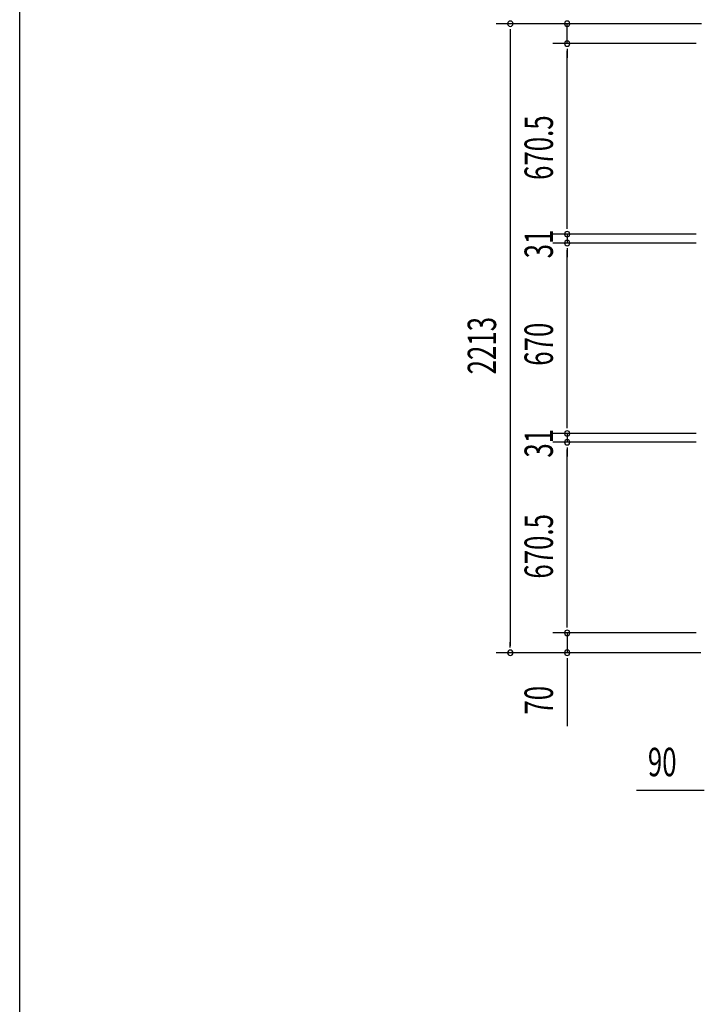
# Model space of a CAD drawing. Extents: x 542 to 20478, y 217 to 14052.
# Drawn here: x 543 to 2952, y 4576 to 8040 of the extents above; entities that cross this region are included whole.
import ezdxf

# ---------------------------------------------------------------- set-up
doc = ezdxf.new("R2010")
doc.units = 0
doc.header["$LTSCALE"] = 50
doc.header["$MEASUREMENT"] = 0
doc.layers.add('SUNPOU', color=4, linetype='CONTINUOUS')
doc.layers.add('WAKUSEN-01', color=50, linetype='CONTINUOUS')
doc.styles.add('00', font='ROMANS', dxfattribs={"width": 0.666667, "bigfont": 'BIGFONT'})

msp = doc.modelspace()

# ---------------------------------------------------------------- linework, layer by layer
at = {"layer": 'SUNPOU'}
for p, q in [((2941.3, 8026), (2219.1, 8026)), ((2269.1, 8007.3), (2269.1, 7988.5)), ((2941.3, 8026), (2419.1, 8026)), ((2469.1, 7956), (2469.1, 8026)), ((2269.1, 8001), (2269.1, 5838)), ((2923.3, 7956), (2419.1, 7956)), ((2923.3, 7956), (2419.1, 7956)), ((2469.1, 7937.3), (2469.1, 7918.5)), ((2469.1, 7937.3), (2469.1, 7918.5)), ((2469.1, 7310.5), (2469.1, 7931)), ((2469.1, 7931), (2469.1, 7906)), ((2469.1, 7310.5), (2469.1, 7335.5)), ((2469.1, 7304.3), (2469.1, 7323)), ((2469.1, 7304.3), (2469.1, 7323)), ((2923.3, 7285.5), (2419.1, 7285.5)), ((2923.3, 7285.5), (2419.1, 7285.5)), ((2469.1, 7285.5), (2469.1, 7254.5)), ((2923.3, 7254.5), (2419.1, 7254.5)), ((2923.3, 7254.5), (2419.1, 7254.5)), ((2469.1, 7235.8), (2469.1, 7217)), ((2469.1, 7235.8), (2469.1, 7217)), ((2469.1, 7229.5), (2469.1, 7204.5)), ((2469.1, 6609.5), (2469.1, 7229.5)), ((2469.1, 6609.5), (2469.1, 6634.5)), ((2469.1, 6603.3), (2469.1, 6622)), ((2469.1, 6603.3), (2469.1, 6622)), ((2923.3, 6584.5), (2419.1, 6584.5)), ((2923.3, 6584.5), (2419.1, 6584.5)), ((2469.1, 6584.5), (2469.1, 6553.5)), ((2923.3, 6553.5), (2419.1, 6553.5)), ((2923.3, 6553.5), (2419.1, 6553.5)), ((2469.1, 6534.8), (2469.1, 6516)), ((2469.1, 6534.8), (2469.1, 6516)), ((2469.1, 5908), (2469.1, 6528.5)), ((2469.1, 6528.5), (2469.1, 6503.5)), ((2469.1, 5908), (2469.1, 5933)), ((2469.1, 5901.8), (2469.1, 5920.5)), ((2469.1, 5901.8), (2469.1, 5920.5)), ((2923.3, 5883), (2419.1, 5883)), ((2923.3, 5883), (2419.1, 5883)), ((2469.1, 5883), (2469.1, 5813)), ((2269.1, 5831.8), (2269.1, 5850.5)), ((2940, 5813), (2219.1, 5813)), ((2940, 5813), (2419.1, 5813)), ((2469.1, 5794.3), (2469.1, 5775.5)), ((2469.1, 5788), (2469.1, 5555.1)), ((2945.5, 5328.8), (2712.6, 5328.8)), ((2951.8, 5328.8), (2933, 5328.8))]:
    msp.add_line(p, q, dxfattribs=at)
for centre, start, end in [((2269.1, 8026), 90, 270), ((2269.1, 8026), 270, 90), ((2469.1, 8026), 90, 270), ((2469.1, 8026), 270, 90), ((2469.1, 7956), 90, 270), ((2469.1, 7956), 90, 270), ((2469.1, 7956), 270, 90), ((2469.1, 7956), 270, 90), ((2469.1, 7285.5), 90, 270), ((2469.1, 7285.5), 90, 270), ((2469.1, 7285.5), 270, 90), ((2469.1, 7285.5), 270, 90), ((2469.1, 7254.5), 90, 270), ((2469.1, 7254.5), 90, 270), ((2469.1, 7254.5), 270, 90), ((2469.1, 7254.5), 270, 90), ((2469.1, 6584.5), 90, 270), ((2469.1, 6584.5), 90, 270), ((2469.1, 6584.5), 270, 90), ((2469.1, 6584.5), 270, 90), ((2469.1, 6553.5), 90, 270), ((2469.1, 6553.5), 90, 270), ((2469.1, 6553.5), 270, 90), ((2469.1, 6553.5), 270, 90), ((2469.1, 5883), 90, 270), ((2469.1, 5883), 90, 270), ((2469.1, 5883), 270, 90), ((2469.1, 5883), 270, 90), ((2269.1, 5813), 90, 270), ((2269.1, 5813), 270, 90), ((2469.1, 5813), 90, 270), ((2469.1, 5813), 270, 90)]:
    msp.add_arc(centre, 9.38, start, end, dxfattribs=at)
at = {"layer": 'WAKUSEN-01'}
msp.add_line((542.5, 517.5), (542.5, 14052.5), dxfattribs=at)

# ---------------------------------------------------------------- texts
at = {"layer": 'SUNPOU', "style": '00', "width": 0.666667}
for s, p in [('670.5', (2419.1, 7476.3)), ('31', (2419.1, 7200.5)), ('2213', (2219.1, 6792.5)), ('670', (2419.1, 6822.7)), ('31', (2419.1, 6499.5)), ('670.5', (2419.1, 6073.8)), ('70', (2419.1, 5595.5))]:
    msp.add_text(s, height=100, rotation=90, dxfattribs=at).set_placement(p)
msp.add_text('90', height=100, dxfattribs=at).set_placement((2753.1, 5378.8))

doc.saveas('drawing.dxf')
